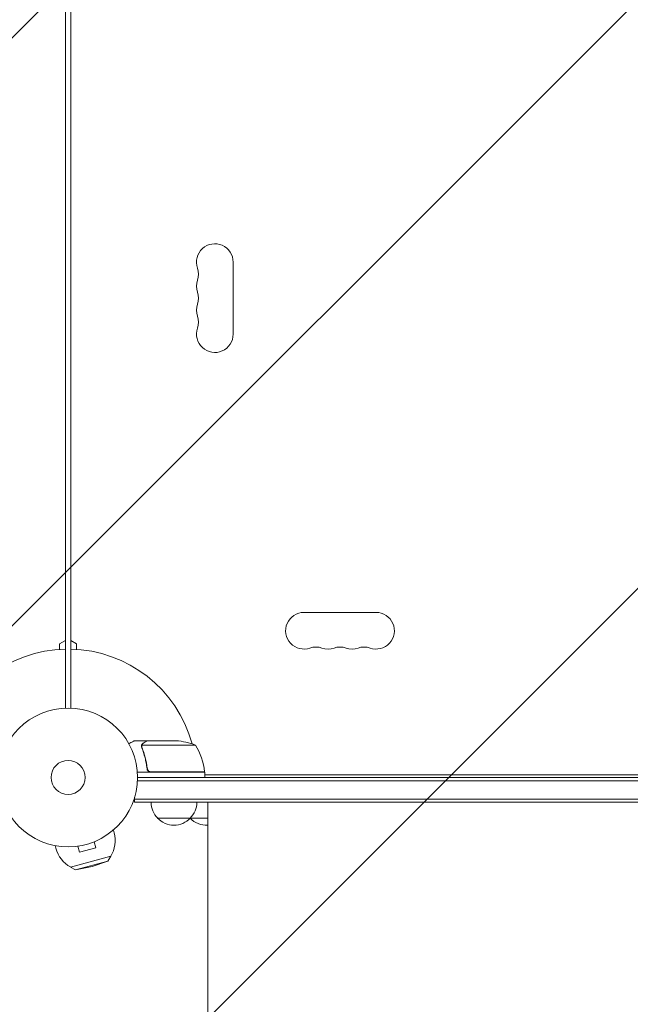
# Model space of a CAD drawing. Units: millimetres. Extents: x -2767 to 2763, y -3397 to 4250.
# Drawn here: x -171 to 295, y 37 to 789 of the extents above; entities that cross this region are included whole.
import ezdxf

# ---------------------------------------------------------------- set-up
doc = ezdxf.new("R2010")
doc.units = ezdxf.units.MM
doc.header["$LTSCALE"] = 20
doc.linetypes.add('HIDDEN', pattern=[9.524999999999999, 6.35, -3.175])
for name, color, linetype in [('2d', 230, 'Continuous'), ('EN-Free_Space', 10, 'HIDDEN'), ('EN-Free_Space_Hatch', 10, 'HIDDEN')]:
    doc.layers.add(name, color=color, linetype=linetype)

msp = doc.modelspace()

# ---------------------------------------------------------------- hatches: boundary and pattern name
at = {"layer": 'EN-Free_Space_Hatch'}
h = msp.add_hatch(dxfattribs=at)
h.set_pattern_fill('ANSI31', color=256, scale=100)
h.set_pattern_definition([(45, (-292.4692538487467, 210.2162520346191), (-224.5064030267288, 224.5064030267288), [])])
edge = h.paths.add_edge_path()
edge.add_arc((248.530740079176, -1896.795741235172), 1000, 270, 360)
edge.add_line((1248.530740079176, -1896.795741235172), (1248.530740079176, 201.2162520346192))
edge.add_arc((248.5307400791761, 201.2162520346193), 1000, 0, 90)
edge.add_arc((248.530740079176, 201.2162520346194), 999.9999999999999, 90, 180)
edge.add_line((-751.4692599208239, 201.2162520346195), (-751.469259920824, -1896.795741235172))
edge.add_arc((248.5307400791759, -1896.795741235172), 1000, 180, 270)

# ---------------------------------------------------------------- linework, layer by layer
at = {"layer": '2d', "lineweight": 0}
for p, q in [((-136.0192538500812, 263.178503229965), (-136.01925385007, 1239.254000839259)), ((-132.0297166062307, 1237.416252034613), (-132.029716606231, 265.0162520346131)), ((-8.029716606229044, 548.7162520346109), (-8.029716606229158, 603.716252034611)), ((101.0150520154402, 336.2162520347018), (46.01505201544012, 336.2162520347356)), ((-140.5192538500763, 312.2162520346214), (-136.0192538500764, 314.8143282459748)), ((-140.5192538500763, 308.0004532125109), (-140.5192538500763, 312.2162520346214)), ((-127.5297166062285, 312.2162520346104), (-132.0297166062285, 314.8143282459638)), ((-127.5297166062285, 308.0011481401124), (-127.5297166062285, 312.2162520346106)), ((-132.0192538500829, 308.1958417459538), (-132.0192538500829, 263.1785032299657)), ((-132.0192538500829, 265.0162520346131), (-132.029716606231, 265.0162520346131)), ((-73.72183123814398, 238.2162520346175), (-83.52183123813893, 238.2162520346175)), ((-78.03199527261677, 233.9937205982849), (-78.03199527261677, 233.9959300806919)), ((-36.76925385007246, 234.9638671933799), (-77.66131509619754, 234.9638671933799)), ((-73.72183123814398, 238.2162520346175), (-73.72183123814398, 238.1005247259482)), ((-73.52144462418289, 238.2162520346175), (-51.60855772421667, 238.2162520346175)), ((-29.76925385007246, 214.2162520346175), (-81.17041231424446, 214.2162520346175)), ((-73.72183123814398, 218.0179517884812), (-73.72183123814398, 216.5123504045158)), ((-70.62682528009259, 214.4162520346175), (-29.77390594298799, 214.4162520346175)), ((-30.58634093325827, 214.2162520346175), (-30.70181098709611, 214.4162520346174)), ((-29.76925385007246, 214.2162520346175), (-29.76925385007246, 210.2162520346175)), ((-29.4316403948751, 212.2162520346108), (-29.76925385007246, 212.8010156923314)), ((-29.76925385007246, 212.2162520346155), (526.8202833937714, 212.2162520346153)), ((578.1292780040073, 207.7162520346175), (-81.07824846030815, 207.7162520346175)), ((-81.01925336253419, 210.2162520346175), (578.0702829062332, 210.2162520346175)), ((-83.21925385007262, 191.2162520346175), (-83.21925385007262, 195.1046653648116)), ((580.2702833937719, 193.7162520346175), (-83.21925385007262, 193.7162520346175)), ((580.2702833937719, 191.2162520346175), (-83.21925385007262, 191.2162520346175)), ((-27.46925384874771, 166.2162520346185), (-27.46925384874771, 191.2162520346184)), ((-65.71925385057261, 179.2162520346175), (-27.46925384874771, 179.2162520346174)), ((-99.44451968718022, 170.0467634986112), (-98.8968426785816, 168.0028050763834)), ((-143.877107696228, 158.1410874239623), (-143.3294306876293, 156.0971290017345)), ((-114.126878682252, 161.0909687085981), (-112.8845227903114, 156.454433398792)), ((-112.72972927639, 161.6722910978911), (-112.7757446399969, 161.6599613183732)), ((-112.7316062106468, 161.6792959118995), (-112.72972927639, 161.6722910978911)), ((-128.1864194312719, 157.5381911902598), (-128.1845424970154, 157.5311863762518)), ((-128.1385271334111, 157.543516155769), (-128.1845424970154, 157.5311863762518)), ((-126.68391442401, 157.7263211222659), (-125.4415585320695, 153.08978581246)), ((-125.4415585320695, 153.08978581246), (-112.8845227903114, 156.454433398792)), ((-101.3446748685872, 150.0923160384606), (-132.2543013079219, 141.8101065956933)), ((-103.5960533811876, 146.2293186436767), (-128.3730516250836, 139.5903419733576)), ((-115.7642119078445, 142.0875080119207), (-103.5960533811876, 146.2293186436767)), ((-103.5960533811876, 146.2293186436767), (-101.3446748685872, 150.0923160384606)), ((-128.3730516250836, 139.5903419733576), (-132.2543013079219, 141.8101065956933)), ((-115.7642119078445, 142.0875080119207), (-128.3730516250835, 139.5903419733576))]:
    msp.add_line(p, q, dxfattribs=at)
for radius in [53.00000048753829, 13.00000000000006]:
    msp.add_circle((-134.0192538500725, 210.2162520346181), radius, dxfattribs=at)
for centre, radius, start, end in [((-22.02971660622904, 603.7162520346109), 13.99999999999996, 0, 199.1098811888412), ((-48.48670476101006, 594.5495853679442), 14.00000000000007, 340.8901131682219, 19.10988683177812), ((-22.02971660622904, 585.3829187012776), 14.00000000000001, 160.8901131682219, 199.1098811888412), ((-48.48670476101086, 576.2162520346109), 14.00000000000085, 340.8901131682234, 19.10988683177659), ((-22.02971660622813, 567.0495853679441), 14.0000000000009, 160.8901131682234, 199.1098811888412), ((-48.48670476101086, 557.8829187012774), 14.0000000000009, 340.8901131682234, 19.10988683177659), ((-22.02971660622893, 548.7162520346109), 13.99999999999996, 160.8901131682234, 359.9999823999061), ((46.01505201543159, 322.2162520347356), 13.99999999999993, 89.99999999996743, 289.1098624648728), ((101.0150520154316, 322.2162520347018), 13.99999999999996, 250.8901131681879, 89.99999999996743), ((55.18171868208196, 295.759263879949), 14.00000000000007, 70.89011316818791, 109.1098868317431), ((64.34838534876508, 322.2162520347243), 14.00000000000001, 250.8901131681879, 289.1098868317431), ((73.51505201541545, 295.7592638799368), 14.00000000000079, 70.89011316818791, 109.1098868317431), ((82.68171868209856, 322.2162520347139), 14.00000000000079, 250.8901131681879, 289.1098868317431), ((91.84838534874916, 295.7592638799256), 14.00000000000079, 70.89011316818791, 109.1098868317431), ((-134.0192538500812, 210.2162520346108), 98, 91.16938280561375, 164.7999450518085), ((-134.0192538500829, 210.2162520346267), 98, 15.20005494818684, 88.83061719438624), ((-54.76925385007246, 188.3162520346175), 50.00000000000001, 68.89980397590641, 86.37569250599336), ((-79.46965234665015, 208.9508710523455), 50, 6.472792223332122, 31.34968822067201), ((-134.0192538500829, 210.2162520346267), 98, 2.339253074166843, 2.456285723577231), ((-32.76925385007246, 214.249246299612), 3.000000000000003, 3.191224302019302, 6.472792223332122), ((-53.72031869222815, 191.4065242065257), 17, 180.6412952962454, 225.8134983752795), ((-52.71818900791686, 191.4065242065257), 17, 314.1865016247194, 359.3587047037546), ((-53.21925385007228, 190.7379706546176), 16.99999999914598, 222.6679254884958, 317.3320745115042), ((-28.97555007030599, 191.4065242065255), 17, 225.7081952415471, 225.8134983752795), ((-28.47448522815012, 190.7379706546175), 16.99999999914598, 223.2987840258889, 273.3899489551714), ((-121.1131366829807, 162.0499670390924), 23, 328.561314605036, 14.99999999999917), ((-121.1131366829807, 162.0499670390924), 23, 194.9999999999991, 241.4386853944985)]:
    msp.add_arc(centre, radius, start, end, dxfattribs=at)
for points, knots in [([(-83.52183123814393, 238.2162520346175), (-83.5218287441628, 238.2162520346175), (-83.62984676497501, 238.154006260004), (-83.95390456838345, 237.9669124144827), (-84.08892896488476, 237.8889342444983), (-84.33197325268407, 237.7485684357503), (-84.46362231984563, 237.6725365884906), (-84.61046177190008, 237.587741719756), (-84.7117303810237, 237.5292660616076), (-84.76460232346312, 237.498737902169), (-85.49036633302876, 237.0797166584715), (-86.42703824784917, 236.5389312013231), (-87.62807819623924, 235.8455101810073)], [0.5000000000000018, 0.5000000000000018, 0.5000000000000018, 0.5000000000000018, 0.625000000000002, 0.625000000000002, 0.6875000000000021, 0.6875000000000021, 0.7187500000000021, 0.7343750000000021, 0.7343750000000021, 0.750000000000002, 0.750000000000002, 0.946496874879315, 0.946496874879315, 0.946496874879315, 0.946496874879315]), ([(-78.01003236012286, 234.3580786504241), (-77.98566523312775, 234.558342913631), (-77.94295470690633, 234.7376728237749), (-77.85067908249039, 235.0345674966871), (-77.8004830000209, 235.1555495440424), (-77.75944401321044, 235.2451371455788)], [0.0005261849813795036, 0.0005261849813795036, 0.0005261849813795036, 0.0005261849813795036, 0.001315456198602776, 0.001315456198602776, 0.002104727415826049, 0.002104727415826049, 0.002104727415826049, 0.002104727415826049]), ([(-77.81924363889482, 234.0277225211078), (-77.81793955181206, 234.1861585233458), (-77.80390318327386, 234.3458438134296), (-77.75118533447039, 234.6583324533313), (-77.7125697766487, 234.8122657460962), (-77.66131509619754, 234.9638671933799)], [0.001328786731256557, 0.001328786731256557, 0.001328786731256557, 0.001328786731256557, 0.00187245517643791, 0.00187245517643791, 0.002416123621619264, 0.002416123621619264, 0.002416123621619264, 0.002416123621619264]), ([(-77.75944401321044, 235.2451371455788), (-77.69747381718287, 235.3804173184174), (-77.62671763168919, 235.5090169217874), (-77.50740436924934, 235.6924903513876), (-77.44445299197946, 235.7818704620467), (-77.36524391291096, 235.8821520177775), (-77.32419792197993, 235.931309977087), (-77.30331456366514, 235.9556452473716), (-77.29428733234829, 235.9660226389237), (-77.28825201800134, 235.9729293658759), (-77.28571663258504, 235.9758202783732), (-77.05654813886554, 236.2357244147737), (-76.80648313211748, 236.4353274332756), (-76.53199594320654, 236.5938026856824)], [0, 0, 0, 0, 0.2500000000000004, 0.2500000000000004, 0.3750000000000008, 0.4375000000000006, 0.4687500000000007, 0.4843750000000013, 0.4921875000000019, 0.4921875000000019, 0.5000000000000026, 0.5000000000000026, 1, 1, 1, 1]), ([(-76.31934525782708, 236.6011065622917), (-76.46890750133991, 236.514756760739), (-76.59836850110219, 236.4233901762256), (-76.83350692194608, 236.2315144353028), (-76.93879949304278, 236.1309794965166), (-77.22660259924419, 235.8157794227494), (-77.38065282423668, 235.5885839985734), (-77.50254946263794, 235.3448258626634)], [1.734723475976807e-18, 1.734723475976807e-18, 1.734723475976807e-18, 1.734723475976807e-18, 0.001089401631287881, 0.001089401631287881, 0.00217880326257576, 0.00217880326257576, 0.004357606525151521, 0.004357606525151521, 0.004357606525151521, 0.004357606525151521]), ([(-73.52144462418289, 238.2162520346175), (-73.71257161945232, 238.1059348144769), (-74.05508148846593, 237.9082388948224), (-74.99935591137444, 237.3631584194252), (-75.60137541202175, 237.0156266460374), (-76.31934525782708, 236.6011065622917)], [0, 0, 0, 0, 0.005170241585800168, 0.005170241585800168, 0.01034048317160034, 0.01034048317160034, 0.01034048317160034, 0.01034048317160034]), ([(-77.81441376900216, 232.8740531517012), (-76.83561712624623, 230.4460545787724), (-75.99323212929653, 227.9052842647073), (-74.9705778377471, 223.9094666201599), (-74.66996875987297, 222.5465988620135), (-74.28577573089729, 220.4522358752863), (-74.16864528737028, 219.7442069596053), (-73.95937524385477, 218.3210809769695), (-73.86709674715735, 217.6055710355932), (-73.7874215938183, 216.8860633553722)], [0, 0, 0, 0, 0.008697053603232733, 0.008697053603232733, 0.0130455804048491, 0.0130455804048491, 0.01521984380565728, 0.01521984380565728, 0.01739410720646547, 0.01739410720646547, 0.01739410720646547, 0.01739410720646547]), ([(-73.60766047930792, 217.0776940408871), (-73.9335607756775, 219.9470844934624), (-74.45022219189059, 222.6880072389012), (-75.79926077499181, 227.9488947284356), (-76.6322830630761, 230.4685354089248), (-77.60304001921793, 232.884529803149)], [2.602085213965211e-18, 2.602085213965211e-18, 2.602085213965211e-18, 2.602085213965211e-18, 0.008593070406938633, 0.008593070406938633, 0.01718614081387726, 0.01718614081387726, 0.01718614081387726, 0.01718614081387726]), ([(-70.80564771974628, 214.2162520346175), (-70.99066782186924, 214.2162520346175), (-71.17277972684087, 214.2332207935877), (-71.53143109272355, 214.299661595234), (-71.70933613270768, 214.3496865810528), (-72.05284849396423, 214.4815965762313), (-72.21634166282172, 214.5623567548281), (-72.52724127683791, 214.7526503660641), (-72.67602010559824, 214.863566423245), (-72.9478612447565, 215.1080908308715), (-73.07126246543805, 215.2413850639092), (-73.29334128109099, 215.5296903035401), (-73.39245934822156, 215.686103398995), (-73.55807987985463, 216.0091619583127), (-73.62567911605606, 216.1768412237675), (-73.73043263290674, 216.5244535656735), (-73.76732251575208, 216.7045583261643), (-73.7874215938183, 216.8860633553722)], [0, 0, 0, 0, 0.0005471720626839877, 0.0005471720626839877, 0.001094344125367996, 0.001094344125367996, 0.001641516188052004, 0.001641516188052004, 0.002188688250736012, 0.002188688250736012, 0.002735860313420021, 0.002735860313420021, 0.003283032376104029, 0.003283032376104029, 0.003830204438788037, 0.003830204438788037, 0.004377376501472045, 0.004377376501472045, 0.004377376501472045, 0.004377376501472045]), ([(-71.62573723808191, 214.5874404643311), (-71.892875373288, 214.6817724730429), (-72.14055743633776, 214.8109640179238), (-72.48356803175102, 215.0556940440444), (-72.59309993958027, 215.1461659575829), (-72.79560719087408, 215.3387747526343), (-72.88953965000599, 215.4415255338686), (-73.14952742415755, 215.7689335521677), (-73.29349042528122, 216.0142185599367), (-73.50520226290666, 216.5264504806204), (-73.57607263314321, 216.7995787239878), (-73.60766047930792, 217.0776940408871)], [0.001013660673380894, 0.001013660673380894, 0.001013660673380894, 0.001013660673380894, 0.001852652543050855, 0.001852652543050855, 0.002272148477885827, 0.002272148477885827, 0.002691644412720798, 0.002691644412720798, 0.003530636282390727, 0.003530636282390727, 0.004369628152060657, 0.004369628152060657, 0.004369628152060657, 0.004369628152060657]), ([(-27.4692538487476, -89.2832602254228), (-27.46925384869803, -86.656367179987), (-27.469253848623, -84.00456441640307), (-27.46925384834719, -76.45271661687389), (-27.4692538480939, -71.49565124995001), (-27.4692538474718, -61.43578178765028), (-27.46925384710289, -56.33060008569123), (-27.46925384628537, -45.98353123977395), (-27.46925384583653, -40.73916728658284), (-27.46925384489543, -30.12336718393846), (-27.46925384440294, -24.74937399379257), (-27.46925384341148, -13.88441086160475), (-27.46925384291205, -8.39081668634742), (-27.4692538419439, 2.702829892108184), (-27.46925384147494, 8.305563040755231), (-27.46925384060455, 19.60659793690817), (-27.46925384020301, 25.30762839450989), (-27.46925383950497, 36.79406088595675), (-27.46925383920836, 42.58223285458763), (-27.46925383875714, 54.23151776237015), (-27.46925383860241, 60.0954365185556), (-27.46925383847167, 71.88463259997945), (-27.46925383849566, 77.81274720215187), (-27.46925383875828, 89.71868803488641), (-27.46925383899713, 95.69937897683813), (-27.46925383972462, 107.6988509662098), (-27.46925384021358, 113.7205199864472), (-27.46925384147596, 125.7904418052322), (-27.4692538422496, 131.8416009779863), (-27.46925384411452, 143.9591987283844), (-27.46925384520625, 150.0285560269824), (-27.46925384717622, 159.4711329515299), (-27.4692538479336, 162.8438177096552), (-27.4692538487476, 166.2162520346184)], [0, 0, 0, 0, 10.00072537055459, 10.00072537055459, 28.22726640553969, 28.22726640553969, 46.44818807152151, 46.44818807152151, 64.66703659892877, 64.66703659892877, 82.88588087775017, 82.88588087775017, 101.1058781773801, 101.1058781773801, 119.3274289935743, 119.3274289935743, 137.5503493494819, 137.5503493494819, 155.7740570615549, 155.7740570615549, 173.9977678432575, 173.9977678432575, 192.2206965615999, 192.2206965615999, 210.4422586267455, 210.4422586267455, 228.6622664083212, 228.6622664083212, 246.8811157642825, 246.8811157642825, 265.0999581991863, 265.0999581991863, 275.2172611740758, 275.2172611740758, 275.2172611740758, 275.2172611740758])]:
    msp.add_open_spline(points, degree=3, knots=knots, dxfattribs=at)
for points in [[(-78.01003236012286, 234.3580786504241), (-78.02381076147515, 234.244839145597), (-78.03200299726018, 234.1240550868987), (-78.03199593626687, 233.9959300806698)], [(-78.03120048883227, 233.9266461334336), (-78.03172085065648, 233.9492382562865), (-78.03198047881165, 233.9715949012777), (-78.03199527261677, 233.9937205982849)], [(-77.81441376900216, 232.8740531517012), (-77.95263289646027, 233.2169189008876), (-78.02294504802023, 233.5682264254728), (-78.03120048883227, 233.9266461334336)], [(-77.8193491037365, 234.002601259655), (-77.81934553821043, 234.0047784613538), (-77.81934348014909, 234.0069553895017), (-77.81933905176834, 234.0091325075217)], [(-77.60304001921793, 232.884529803149), (-77.75021456815239, 233.2508139517696), (-77.8192911336647, 233.6239968527308), (-77.8193491037365, 234.002601259655)], [(-77.81924363889482, 234.0277225211078), (-77.81929463658093, 234.0215267159191), (-77.81932718289579, 234.0153300044606), (-77.81933905176834, 234.0091325075217)], [(-77.66131509619754, 234.9638671933799), (-77.61684812368367, 235.0953919113196), (-77.56381114808005, 235.2223201525641), (-77.50254946263794, 235.3448258626634)], [(-71.62573723808191, 214.5874404643311), (-71.30265663922705, 214.4733540129816), (-70.96964494893143, 214.4162520346175), (-70.62682528009259, 214.4162520346175)]]:
    msp.add_open_spline(points, degree=3, dxfattribs=at)
at = {"layer": 'EN-Free_Space', "flags": 128}
msp.add_lwpolyline([(248.5307400791759, -2896.795741235172, 0.414213562373095), (1248.530740079176, -1896.795741235172), (1248.530740079176, 201.2162520346193, 0.414213562373095), (248.5307400791761, 1201.216252034619, 0.414213562373095), (-751.4692599208239, 201.2162520346195), (-751.469259920824, -1896.795741235172, 0.414213562373095)], format="xyb", close=True, dxfattribs=at)
msp.add_lwpolyline([(248.5307400791759, -2896.795741235172, 0.414213562373095), (1248.530740079176, -1896.795741235172), (1248.530740079176, 201.2162520346193, 0.414213562373095), (248.5307400791761, 1201.216252034619, 0.414213562373095), (-751.4692599208239, 201.2162520346195), (-751.469259920824, -1896.795741235172, 0.414213562373095)], format="xyb", close=True, dxfattribs=at)

doc.saveas('drawing.dxf')
